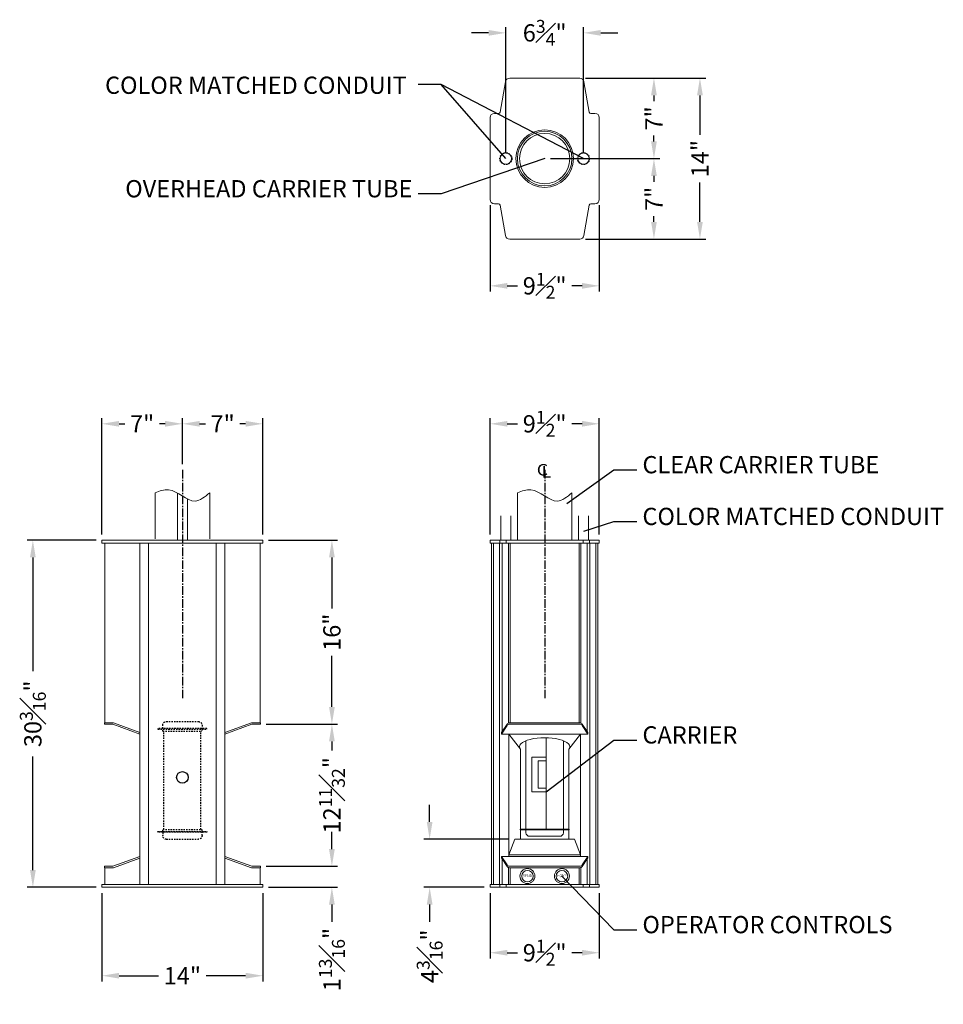
# Model space of a CAD drawing. Extents: x 43 to 853, y -133 to 557.
# Drawn here: x 189 to 269, y 54 to 139 of the extents above; entities that cross this region are included whole.
import ezdxf
from ezdxf.enums import TextEntityAlignment as Align

# ---------------------------------------------------------------- set-up
doc = ezdxf.new("R2010")
doc.units = 0
doc.header["$MEASUREMENT"] = 0
doc.linetypes.add('CENTER2', pattern=[1.125, 0.75, -0.125, 0.125, -0.125])
doc.linetypes.add('HIDDEN2', pattern=[0.1875, 0.125, -0.0625])
doc.layers.get('0').update_dxf_attribs({"linetype": 'CONTINUOUS', "lineweight": 15})
doc.layers.get('Defpoints').update_dxf_attribs({"linetype": 'CONTINUOUS'})
doc.layers.add('1', color=1, linetype='CONTINUOUS', lineweight=5)
for name, color, linetype in [('5', 5, 'HIDDEN2'), ('6', 6, 'CENTER2'), ('TEXT-DIM', 3, 'CONTINUOUS')]:
    doc.layers.add(name, color=color, linetype=linetype)
doc.styles.add('SMOOTHER', font='simplex')
doc.dimstyles.new('FRACTIONAL THREE QUARTER INCH EQUAL ONE FOOT SCALE', dxfattribs={"dimscale": 16, "dimtxt": 0.09375, "dimasz": 0.09375, "dimexe": 0.03125, "dimexo": 0.03125, "dimgap": 0.031, "dimtad": 0, "dimdec": 5, "dimzin": 0, "dimdsep": 46, "dimlunit": 5, "dimtxsty": 'SMOOTHER', "dimcen": 0, "dimclrd": 256, "dimclre": 256, "dimclrt": 256, "dimadec": 0, "dimazin": 0, "dimtfac": 0.75, "dimtdec": 5, "dimtofl": 0, "dimtmove": 0, "dimatfit": 1, "dimfxl": 1, "dimfrac": 1, "dimtolj": 1, "dimtzin": 0, "dimarcsym": 0})

# ---------------------------------------------------------------- blocks, each defined once
blk = doc.blocks.new('*D7')
at = {"layer": 'Defpoints', "color": 0, "transparency": 16777216}
for p in [(196, 63.687), (210, 63.687), (210, 56)]:
    blk.add_point(p, dxfattribs=at)
at = {"layer": 'TEXT-DIM', "lineweight": -2, "transparency": 16777216}
for p, q in [((196, 63.187), (196, 55.5)), ((210, 63.187), (210, 55.5)), ((197.5, 56), (200.933, 56)), ((208.5, 56), (205.067, 56))]:
    blk.add_line(p, q, dxfattribs=at)
at = {"layer": 'TEXT-DIM', "transparency": 16777216}
for points in [[(197.5, 56.25), (197.5, 55.75), (196, 56)], [(208.5, 56.25), (208.5, 55.75), (210, 56)]]:
    blk.add_solid(points, dxfattribs=at)
at = {"layer": 'TEXT-DIM', "transparency": 16777216, "insert": (203, 56), "char_height": 1.5, "attachment_point": 5, "style": 'SMOOTHER'}
blk.add_mtext('\\A1;14"', dxfattribs=at)
blk = doc.blocks.new('*D8')
at = {"layer": 'Defpoints', "color": 0, "transparency": 16777216}
for p in [(190, 93.875), (196, 93.875), (196, 63.688)]:
    blk.add_point(p, dxfattribs=at)
at = {"layer": 'TEXT-DIM', "lineweight": -2, "transparency": 16777216}
for p, q in [((195.5, 93.875), (189.5, 93.875)), ((190, 92.375), (190, 82.492)), ((190, 65.188), (190, 75.071)), ((195.5, 63.688), (189.5, 63.688))]:
    blk.add_line(p, q, dxfattribs=at)
at = {"layer": 'TEXT-DIM', "transparency": 16777216}
for points in [[(189.75, 92.375), (190.25, 92.375), (190, 93.875)], [(189.75, 65.188), (190.25, 65.188), (190, 63.688)]]:
    blk.add_solid(points, dxfattribs=at)
at = {"layer": 'TEXT-DIM', "transparency": 16777216, "insert": (190, 78.781), "char_height": 1.5, "attachment_point": 5, "rotation": 90, "style": 'SMOOTHER'}
blk.add_mtext('\\A1;30{\\H0.750000x;\\S3#16;}"', dxfattribs=at)
blk = doc.blocks.new('*D9')
at = {"layer": 'Defpoints', "color": 0, "transparency": 16777216}
for p in [(196, 104), (203, 100), (196, 93.875)]:
    blk.add_point(p, dxfattribs=at)
at = {"layer": 'TEXT-DIM', "lineweight": -2, "transparency": 16777216}
for p, q in [((196, 94.375), (196, 104.5)), ((203, 100.5), (203, 104.5)), ((197.5, 104), (198.004, 104)), ((201.5, 104), (200.996, 104))]:
    blk.add_line(p, q, dxfattribs=at)
at = {"layer": 'TEXT-DIM', "transparency": 16777216}
for points in [[(197.5, 104.25), (197.5, 103.75), (196, 104)], [(201.5, 104.25), (201.5, 103.75), (203, 104)]]:
    blk.add_solid(points, dxfattribs=at)
at = {"layer": 'TEXT-DIM', "transparency": 16777216, "insert": (199.5, 104), "char_height": 1.5, "attachment_point": 5, "style": 'SMOOTHER'}
blk.add_mtext('\\A1;7"', dxfattribs=at)
blk = doc.blocks.new('*D10')
at = {"layer": 'Defpoints', "color": 0, "transparency": 16777216}
for p in [(209.781, 65.515), (210, 63.688), (216, 63.688)]:
    blk.add_point(p, dxfattribs=at)
at = {"layer": 'TEXT-DIM', "lineweight": -2, "transparency": 16777216}
for p, q in [((216, 67.015), (216, 68.515)), ((210.281, 65.515), (216.5, 65.515)), ((210.5, 63.688), (216.5, 63.688)), ((216, 62.188), (216, 60.688))]:
    blk.add_line(p, q, dxfattribs=at)
at = {"layer": 'TEXT-DIM', "transparency": 16777216}
for points in [[(215.75, 67.015), (216.25, 67.015), (216, 65.515)], [(215.75, 62.188), (216.25, 62.188), (216, 63.688)]]:
    blk.add_solid(points, dxfattribs=at)
at = {"layer": 'TEXT-DIM', "transparency": 16777216, "insert": (216, 57.406), "char_height": 1.5, "attachment_point": 5, "rotation": 90, "style": 'SMOOTHER'}
blk.add_mtext('\\A1;1{\\H0.750000x;\\S13#16;}"', dxfattribs=at)
blk = doc.blocks.new('*D11')
at = {"layer": 'Defpoints', "color": 0, "transparency": 16777216}
for p in [(209.781, 77.872), (216, 77.872), (209.781, 65.515)]:
    blk.add_point(p, dxfattribs=at)
at = {"layer": 'TEXT-DIM', "lineweight": -2, "transparency": 16777216}
for p, q in [((210.281, 77.872), (216.5, 77.872)), ((216, 76.372), (216, 75.583)), ((216, 67.015), (216, 67.805)), ((210.281, 65.515), (216.5, 65.515))]:
    blk.add_line(p, q, dxfattribs=at)
at = {"layer": 'TEXT-DIM', "transparency": 16777216}
for points in [[(215.75, 76.372), (216.25, 76.372), (216, 77.872)], [(215.75, 67.015), (216.25, 67.015), (216, 65.515)]]:
    blk.add_solid(points, dxfattribs=at)
at = {"layer": 'TEXT-DIM', "transparency": 16777216, "insert": (216, 71.694), "char_height": 1.5, "attachment_point": 5, "rotation": 90, "style": 'SMOOTHER'}
blk.add_mtext('\\A1;12{\\H0.750000x;\\S11#32;}"', dxfattribs=at)
blk = doc.blocks.new('*D12')
at = {"layer": 'Defpoints', "color": 0, "transparency": 16777216}
for p in [(210, 93.875), (216, 93.875), (209.781, 77.872)]:
    blk.add_point(p, dxfattribs=at)
at = {"layer": 'TEXT-DIM', "lineweight": -2, "transparency": 16777216}
for p, q in [((210.5, 93.875), (216.5, 93.875)), ((216, 92.375), (216, 87.941)), ((216, 79.372), (216, 83.806)), ((210.281, 77.872), (216.5, 77.872))]:
    blk.add_line(p, q, dxfattribs=at)
at = {"layer": 'TEXT-DIM', "transparency": 16777216}
for points in [[(215.75, 92.375), (216.25, 92.375), (216, 93.875)], [(215.75, 79.372), (216.25, 79.372), (216, 77.872)]]:
    blk.add_solid(points, dxfattribs=at)
at = {"layer": 'TEXT-DIM', "transparency": 16777216, "insert": (216, 85.874), "char_height": 1.5, "attachment_point": 5, "rotation": 90, "style": 'SMOOTHER'}
blk.add_mtext('\\A1;16"', dxfattribs=at)
blk = doc.blocks.new('*D13')
at = {"layer": 'Defpoints', "color": 0, "transparency": 16777216}
for p in [(239.25, 104), (229.75, 93.875), (239.25, 93.875)]:
    blk.add_point(p, dxfattribs=at)
at = {"layer": 'TEXT-DIM', "lineweight": -2, "transparency": 16777216}
for p, q in [((229.75, 94.375), (229.75, 104.5)), ((239.25, 94.375), (239.25, 104.5)), ((231.25, 104), (232.147, 104)), ((237.75, 104), (236.853, 104))]:
    blk.add_line(p, q, dxfattribs=at)
at = {"layer": 'TEXT-DIM', "transparency": 16777216}
for points in [[(231.25, 104.25), (231.25, 103.75), (229.75, 104)], [(237.75, 104.25), (237.75, 103.75), (239.25, 104)]]:
    blk.add_solid(points, dxfattribs=at)
at = {"layer": 'TEXT-DIM', "transparency": 16777216, "insert": (234.5, 104), "char_height": 1.5, "attachment_point": 5, "style": 'SMOOTHER'}
blk.add_mtext('\\A1;9{\\H0.750000x;\\S1#2;}"', dxfattribs=at)
blk = doc.blocks.new('*D14')
at = {"layer": 'Defpoints', "color": 0, "transparency": 16777216}
for p in [(229.75, 63.688), (239.25, 63.688), (229.75, 58)]:
    blk.add_point(p, dxfattribs=at)
at = {"layer": 'TEXT-DIM', "lineweight": -2, "transparency": 16777216}
for p, q in [((229.75, 63.188), (229.75, 57.5)), ((239.25, 63.188), (239.25, 57.5)), ((231.25, 58), (232.147, 58)), ((237.75, 58), (236.853, 58))]:
    blk.add_line(p, q, dxfattribs=at)
at = {"layer": 'TEXT-DIM', "transparency": 16777216}
for points in [[(231.25, 58.25), (231.25, 57.75), (229.75, 58)], [(237.75, 58.25), (237.75, 57.75), (239.25, 58)]]:
    blk.add_solid(points, dxfattribs=at)
at = {"layer": 'TEXT-DIM', "transparency": 16777216, "insert": (234.5, 58), "char_height": 1.5, "attachment_point": 5, "style": 'SMOOTHER'}
blk.add_mtext('\\A1;9{\\H0.750000x;\\S1#2;}"', dxfattribs=at)
blk = doc.blocks.new('*D15')
at = {"layer": 'Defpoints', "color": 0, "transparency": 16777216}
for p in [(231.915, 67.875), (224.5, 63.688), (229.75, 63.688)]:
    blk.add_point(p, dxfattribs=at)
at = {"layer": 'TEXT-DIM', "lineweight": -2, "transparency": 16777216}
for p, q in [((224.5, 69.375), (224.5, 70.875)), ((231.415, 67.875), (224, 67.875)), ((229.25, 63.688), (224, 63.688)), ((224.5, 62.188), (224.5, 60.688))]:
    blk.add_line(p, q, dxfattribs=at)
at = {"layer": 'TEXT-DIM', "transparency": 16777216}
for points in [[(224.25, 69.375), (224.75, 69.375), (224.5, 67.875)], [(224.25, 62.188), (224.75, 62.188), (224.5, 63.688)]]:
    blk.add_solid(points, dxfattribs=at)
at = {"layer": 'TEXT-DIM', "transparency": 16777216, "insert": (224.5, 57.692), "char_height": 1.5, "attachment_point": 5, "rotation": 90, "style": 'SMOOTHER'}
blk.add_mtext('\\A1;4{\\H0.750000x;\\S3#16;}"', dxfattribs=at)
blk = doc.blocks.new('*D18')
at = {"layer": 'Defpoints', "color": 0, "transparency": 16777216}
for p in [(237.543, 134.062), (248, 134.062), (237.543, 120.063)]:
    blk.add_point(p, dxfattribs=at)
at = {"layer": 'TEXT-DIM', "lineweight": -2, "transparency": 16777216}
for p, q in [((238.043, 134.062), (248.5, 134.062)), ((248, 132.562), (248, 129.13)), ((248, 121.563), (248, 124.995)), ((238.043, 120.063), (248.5, 120.063))]:
    blk.add_line(p, q, dxfattribs=at)
at = {"layer": 'TEXT-DIM', "transparency": 16777216}
for points in [[(247.75, 132.562), (248.25, 132.562), (248, 134.062)], [(247.75, 121.563), (248.25, 121.563), (248, 120.063)]]:
    blk.add_solid(points, dxfattribs=at)
at = {"layer": 'TEXT-DIM', "transparency": 16777216, "insert": (248, 127.062), "char_height": 1.5, "attachment_point": 5, "rotation": 90, "style": 'SMOOTHER'}
blk.add_mtext('\\A1;14"', dxfattribs=at)
blk = doc.blocks.new('*D19')
at = {"layer": 'Defpoints', "color": 0, "transparency": 16777216}
for p in [(237.543, 134.062), (244, 134.062), (234.5, 127.062)]:
    blk.add_point(p, dxfattribs=at)
at = {"layer": 'TEXT-DIM', "lineweight": -2, "transparency": 16777216}
for p, q in [((238.043, 134.062), (244.5, 134.062)), ((244, 132.562), (244, 132.058)), ((244, 128.562), (244, 129.066)), ((235, 127.062), (244.5, 127.062))]:
    blk.add_line(p, q, dxfattribs=at)
at = {"layer": 'TEXT-DIM', "transparency": 16777216}
for points in [[(243.75, 132.562), (244.25, 132.562), (244, 134.062)], [(243.75, 128.562), (244.25, 128.562), (244, 127.062)]]:
    blk.add_solid(points, dxfattribs=at)
at = {"layer": 'TEXT-DIM', "transparency": 16777216, "insert": (244, 130.562), "char_height": 1.5, "attachment_point": 5, "rotation": 90, "style": 'SMOOTHER'}
blk.add_mtext('\\A1;7"', dxfattribs=at)
blk = doc.blocks.new('*D50')
at = {"layer": 'Defpoints', "color": 0, "transparency": 16777216}
for p in [(231.125, 138), (231.125, 127.0625), (237.875, 127.0625)]:
    blk.add_point(p, dxfattribs=at)
at = {"layer": 'TEXT-DIM', "lineweight": -2, "transparency": 16777216}
for p, q in [((229.625, 138), (228.125, 138)), ((231.125, 127.5625), (231.125, 138.5)), ((237.875, 127.5625), (237.875, 138.5)), ((239.375, 138), (240.875, 138))]:
    blk.add_line(p, q, dxfattribs=at)
at = {"layer": 'TEXT-DIM', "transparency": 16777216}
for points in [[(229.625, 138.25), (229.625, 137.75), (231.125, 138)], [(239.375, 138.25), (239.375, 137.75), (237.875, 138)]]:
    blk.add_solid(points, dxfattribs=at)
at = {"layer": 'TEXT-DIM', "transparency": 16777216, "insert": (234.5, 138), "char_height": 1.5, "attachment_point": 5, "style": 'SMOOTHER'}
blk.add_mtext('\\A1;6{\\H0.750000x;\\S3#4;}"', dxfattribs=at)
blk = doc.blocks.new('*D51')
at = {"layer": 'Defpoints', "color": 0, "transparency": 16777216}
for p in [(229.75, 123.5), (239.25, 123.5), (229.75, 116)]:
    blk.add_point(p, dxfattribs=at)
at = {"layer": 'TEXT-DIM', "lineweight": -2, "transparency": 16777216}
for p, q in [((229.75, 123), (229.75, 115.5)), ((239.25, 123), (239.25, 115.5)), ((231.25, 116), (232.147, 116)), ((237.75, 116), (236.853, 116))]:
    blk.add_line(p, q, dxfattribs=at)
at = {"layer": 'TEXT-DIM', "transparency": 16777216}
for points in [[(231.25, 116.25), (231.25, 115.75), (229.75, 116)], [(237.75, 116.25), (237.75, 115.75), (239.25, 116)]]:
    blk.add_solid(points, dxfattribs=at)
at = {"layer": 'TEXT-DIM', "transparency": 16777216, "insert": (234.5, 116), "char_height": 1.5, "attachment_point": 5, "style": 'SMOOTHER'}
blk.add_mtext('\\A1;9{\\H0.750000x;\\S1#2;}"', dxfattribs=at)
blk = doc.blocks.new('*D106')
at = {"layer": 'Defpoints', "color": 0, "transparency": 16777216}
for p in [(210, 104), (203, 100), (210, 93.875)]:
    blk.add_point(p, dxfattribs=at)
at = {"layer": 'TEXT-DIM', "lineweight": -2, "transparency": 16777216}
for p, q in [((203, 100.5), (203, 104.5)), ((210, 94.375), (210, 104.5)), ((204.5, 104), (205.004, 104)), ((208.5, 104), (207.996, 104))]:
    blk.add_line(p, q, dxfattribs=at)
at = {"layer": 'TEXT-DIM', "transparency": 16777216}
for points in [[(204.5, 104.25), (204.5, 103.75), (203, 104)], [(208.5, 104.25), (208.5, 103.75), (210, 104)]]:
    blk.add_solid(points, dxfattribs=at)
at = {"layer": 'TEXT-DIM', "transparency": 16777216, "insert": (206.5, 104), "char_height": 1.5, "attachment_point": 5, "style": 'SMOOTHER'}
blk.add_mtext('\\A1;7"', dxfattribs=at)
blk = doc.blocks.new('A$C27465246')
for p, q in [((-2.125, 9.625), (2.125, 9.625)), ((-2.125, 9.5625), (-2.125, 9.625)), ((2.125, 9.5625), (-2.125, 9.5625)), ((-1.7125, 9.9125), (-1.7125, 9.625)), ((-1.7, 9.5625), (-1.7, 9.3875)), ((1.4, 10.225), (-1.4, 10.225)), ((1.4, 10.225), (-1.4, 10.225)), ((1.4, 10.225), (-1.4, 10.225)), ((1.4, 10.225), (-1.4, 10.225)), ((1.7, 9.3875), (1.7, 9.5625)), ((1.7125, 9.625), (1.7125, 9.9125)), ((2.125, 9.625), (2.125, 9.5625)), ((1.7, 9.3875), (-1.7, 9.3875)), ((-1.6, 0.8375), (-1.6, 9.3875)), ((1.6, 0.8375), (1.6, 9.3875)), ((2.125, 0.6625), (-2.125, 0.6625)), ((-2.125, 0.6625), (-2.125, 0.6)), ((-2.125, 0.6), (2.125, 0.6)), ((-1.7125, 0.3125), (-1.7125, 0.6)), ((-1.7, 0.8375), (-1.7, 0.6625)), ((1.7, 0.8375), (-1.7, 0.8375)), ((1.4, 0), (-1.4, 0)), ((1.7, 0.6625), (1.7, 0.8375)), ((1.7125, 0.6), (1.7125, 0.3125)), ((2.125, 0.6), (2.125, 0.6625))]:
    blk.add_line(p, q)
for centre, start, end in [((-1.4, 9.9125), 90, 180), ((1.4, 9.9125), 0, 90), ((-1.4, 0.3125), 180, 270), ((1.4, 0.3125), 270, 0)]:
    blk.add_arc(centre, 0.3125, start, end)
blk = doc.blocks.new('*D107')
at = {"layer": 'Defpoints', "color": 0, "transparency": 16777216}
for p in [(234.5, 127.062), (237.543, 120.063), (244, 120.063)]:
    blk.add_point(p, dxfattribs=at)
at = {"layer": 'TEXT-DIM', "lineweight": -2, "transparency": 16777216}
for p, q in [((235, 127.062), (244.5, 127.062)), ((244, 125.562), (244, 125.058)), ((244, 121.563), (244, 122.067)), ((238.043, 120.063), (244.5, 120.063))]:
    blk.add_line(p, q, dxfattribs=at)
at = {"layer": 'TEXT-DIM', "transparency": 16777216}
for points in [[(243.75, 125.562), (244.25, 125.562), (244, 127.062)], [(243.75, 121.563), (244.25, 121.563), (244, 120.063)]]:
    blk.add_solid(points, dxfattribs=at)
at = {"layer": 'TEXT-DIM', "transparency": 16777216, "insert": (244, 123.562), "char_height": 1.5, "attachment_point": 5, "rotation": 90, "style": 'SMOOTHER'}
blk.add_mtext('\\A1;7"', dxfattribs=at)

msp = doc.modelspace()

# ---------------------------------------------------------------- linework, layer by layer
for p, q in [((230.620939, 131.103294), (231.088086, 133.752618)), ((231.457389, 134.0625), (237.542611, 134.0625)), ((238.379061, 131.103294), (237.911914, 133.752618)), ((229.75, 130.625), (229.75, 123.5)), ((230.125, 131), (230.497838, 131)), ((238.502162, 131), (238.875, 131)), ((239.25, 130.625), (239.25, 123.5)), ((230.125, 123.125), (230.497838, 123.125)), ((230.620939, 123.021706), (231.088086, 120.372382)), ((238.379061, 123.021706), (237.911914, 120.372382)), ((238.502162, 123.125), (238.875, 123.125)), ((231.457389, 120.0625), (237.542611, 120.0625)), ((200.625, 98), (200.625, 94)), ((202.5625, 93.875), (202.5625, 97.977152)), ((205.375, 98), (205.375, 94)), ((232.125, 93.875), (232.125, 98)), ((236.875, 93.875), (236.875, 98)), ((203.4375, 93.875), (203.4375, 97.46073)), ((230.6875, 93.875), (230.6875, 96)), ((231.5625, 93.875), (231.5625, 96)), ((237.4375, 93.875), (237.4375, 96)), ((238.3125, 93.875), (238.3125, 96)), ((196, 93.875), (210, 93.875)), ((196, 93.875), (196, 93.625)), ((196, 93.625), (210, 93.625)), ((196.25, 93.625), (196.25, 77.997363)), ((199.3125, 63.9375), (199.3125, 93.625)), ((200.0625, 93.625), (200.0625, 63.9375)), ((205.9375, 93.625), (205.9375, 63.9375)), ((206, 93.875), (210, 93.875)), ((206.6875, 63.9375), (206.6875, 93.625)), ((209.75, 93.625), (209.75, 77.997363)), ((210, 93.875), (210, 93.625)), ((239.25, 93.875), (229.75, 93.875)), ((229.75, 93.875), (229.75, 93.625)), ((239.25, 93.625), (229.75, 93.625)), ((229.875, 93.625), (229.875, 63.9375)), ((230.0625, 93.625), (230.0625, 63.9375)), ((230.5625, 93.625), (230.5625, 63.9375)), ((230.602725, 93.625), (230.602725, 93.875)), ((230.8125, 93.625), (230.8125, 77.241986)), ((231.142726, 93.625), (231.142726, 93.875)), ((231.352501, 93.625), (231.352501, 77.982936)), ((231.5, 93.625), (231.5, 77.997363)), ((237.5, 93.625), (237.5, 77.997363)), ((237.647499, 93.625), (237.647499, 77.982936)), ((237.857274, 93.625), (237.857274, 93.875)), ((238.1875, 93.625), (238.1875, 77.241986)), ((238.397275, 93.625), (238.397275, 93.875)), ((238.4375, 93.625), (238.4375, 63.9375)), ((238.9375, 93.625), (238.9375, 63.9375)), ((239.125, 93.625), (239.125, 63.9375)), ((239.25, 93.875), (239.25, 93.625)), ((196.21875, 77.997363), (196.21875, 77.872363)), ((197, 77.997363), (196.21875, 77.997363)), ((197, 77.997363), (199.3125, 77.155682)), ((209, 77.997363), (206.6875, 77.155682)), ((209, 77.997363), (209.78125, 77.997363)), ((209.78125, 77.997363), (209.78125, 77.872363)), ((237.563801, 77.997363), (231.436199, 77.997363)), ((196.966939, 77.872363), (196.21875, 77.872363)), ((196.966939, 77.872363), (199.3125, 77.018648)), ((209.033061, 77.872363), (206.6875, 77.018648)), ((209.033061, 77.872363), (209.78125, 77.872363)), ((230.749036, 77.143648), (231.226146, 77.882926)), ((230.749036, 77.018648), (231.226146, 77.757926)), ((230.749036, 77.018648), (230.749036, 77.143648)), ((237.563801, 77.872363), (231.436199, 77.872363)), ((238.250964, 77.143648), (237.773854, 77.882926)), ((238.250964, 77.018648), (237.773854, 77.757926)), ((238.250964, 77.018648), (238.250964, 77.143648)), ((238.250964, 77.018648), (230.749036, 77.018648)), ((231.375, 66.369147), (231.375, 77.018648)), ((231.375, 77.018648), (232.392898, 75.690119)), ((232.875, 68.75047), (232.875, 76.394955)), ((234.625, 76.656833), (234.625, 68.75047)), ((236.125, 76.394955), (236.125, 68.75047)), ((237.625, 77.018648), (236.607102, 75.690119)), ((237.625, 66.369147), (237.625, 77.018648)), ((232.392898, 75.690119), (232.392898, 67.875)), ((236.607102, 75.690119), (236.607102, 67.875)), ((234.625, 75.00047), (233.375, 75.00047)), ((233.375, 75.00047), (233.375, 72.00047)), ((234.625, 74.68797), (233.9375, 74.68797)), ((233.9375, 74.68797), (233.9375, 72.31297)), ((234.625, 72.00047), (233.375, 72.00047)), ((234.625, 72.31297), (233.9375, 72.31297)), ((236.625, 68.75047), (232.375, 68.75047)), ((232.375, 68.75047), (232.375, 68.68797)), ((232.375, 68.68797), (236.625, 68.68797)), ((232.875, 68.68797), (236.125, 68.68797)), ((232.875, 68.43797), (232.875, 68.68797)), ((236.125, 68.68797), (236.125, 68.43797)), ((236.625, 68.68797), (236.625, 68.75047)), ((231.375, 66.518348), (231.915307, 67.875)), ((237.084693, 67.875), (231.915307, 67.875)), ((235.8125, 68.12547), (233.1875, 68.12547)), ((237.625, 66.518348), (237.084693, 67.875)), ((196.966939, 65.515432), (199.3125, 66.369147)), ((197, 65.390432), (199.3125, 66.232114)), ((209.033061, 65.515432), (206.6875, 66.369147)), ((209, 65.390432), (206.6875, 66.232114)), ((238.250964, 66.369147), (230.749036, 66.369147)), ((230.749036, 66.369147), (231.226146, 65.629869)), ((230.749036, 66.369147), (230.749036, 66.244147)), ((230.749036, 66.244147), (231.226146, 65.504869)), ((230.8125, 63.9375), (230.8125, 66.14581)), ((237.625, 66.518348), (231.375, 66.518348)), ((238.250964, 66.369147), (237.773854, 65.629869)), ((238.250964, 66.244147), (237.773854, 65.504869)), ((238.1875, 63.9375), (238.1875, 66.14581)), ((238.250964, 66.369147), (238.250964, 66.244147)), ((196.21875, 65.515432), (196.21875, 65.390432)), ((196.966939, 65.515432), (196.21875, 65.515432)), ((197, 65.390432), (196.21875, 65.390432)), ((196.25, 63.9375), (196.25, 65.390432)), ((209, 65.390432), (209.78125, 65.390432)), ((209.033061, 65.515432), (209.78125, 65.515432)), ((209.75, 63.9375), (209.75, 65.390432)), ((209.78125, 65.515432), (209.78125, 65.390432)), ((231.352501, 63.9375), (231.352501, 65.404859)), ((237.563801, 65.515432), (231.436199, 65.515432)), ((237.563801, 65.390432), (231.436199, 65.390432)), ((231.5, 63.9375), (231.5, 65.390432)), ((237.5, 63.9375), (237.5, 65.390432)), ((237.647499, 63.9375), (237.647499, 65.404859)), ((210, 63.9375), (196, 63.9375)), ((196, 63.6875), (196, 63.9375)), ((210, 63.6875), (196, 63.6875)), ((210, 63.6875), (210, 63.9375)), ((239.25, 63.9375), (229.75, 63.9375)), ((229.75, 63.6875), (229.75, 63.9375)), ((239.25, 63.6875), (229.75, 63.6875)), ((230.602725, 63.6875), (230.602725, 63.9375)), ((231.142726, 63.6875), (231.142726, 63.9375)), ((237.857274, 63.6875), (237.857274, 63.9375)), ((238.397275, 63.6875), (238.397275, 63.9375)), ((239.25, 63.6875), (239.25, 63.9375))]:
    msp.add_line(p, q)
for centre, radius in [((234.5, 127.0625), 2.5), ((234.5, 127.0625), 2.375), ((234.5, 127.0625), 2.1875), ((231.125, 127.0625), 0.49365), ((237.875, 127.0625), 0.49365), ((233, 64.663966), 0.65), ((233, 64.663966), 0.5), ((236, 64.663966), 0.65), ((236, 64.663966), 0.5)]:
    msp.add_circle(centre, radius)
for centre, radius, start, end in [((231.457389, 133.6875), 0.375, 90, 170), ((237.542611, 133.6875), 0.375, 10, 90), ((230.497838, 131.125), 0.125, 270, 350), ((238.502162, 131.125), 0.125, 190, 270), ((230.125, 130.625), 0.375, 90, 180), ((238.875, 130.625), 0.375, 0, 90), ((230.125, 123.5), 0.375, 180, 270), ((238.875, 123.5), 0.375, 270, 0), ((230.497838, 123), 0.125, 10, 90), ((238.502162, 123), 0.125, 90, 170), ((231.457389, 120.4375), 0.375, 190, 270), ((237.542611, 120.4375), 0.375, 270, 350), ((231.436199, 77.747363), 0.25, 90, 147.16289989), ((237.563801, 77.747363), 0.25, 32.83710011, 90), ((231.436199, 77.622363), 0.25, 90, 147.16289989), ((237.563801, 77.622363), 0.25, 32.83710011, 90), ((233.1875, 68.43797), 0.3125, 180, 270), ((235.8125, 68.43797), 0.3125, 270, 0), ((231.436199, 65.765432), 0.25, 212.83710011, 270), ((231.436199, 65.640432), 0.25, 212.83710011, 270), ((237.563801, 65.765432), 0.25, 270, 327.16289989), ((237.563801, 65.640432), 0.25, 270, 327.16289989)]:
    msp.add_arc(centre, radius, start, end)
msp.add_ellipse((234.5, 75.90399), major_axis=(-2.1875, 0), ratio=0.363970234, start_param=2.869633696, end_param=6.555144265)
for points in [[(200.625, 98), (201.804937, 98.260012), (204.108661, 97.28307), (205.375, 98)], [(232.125, 98), (233.304937, 98.260012), (235.608661, 97.28307), (236.875, 98)]]:
    msp.add_spline(points, degree=3)
at = {"layer": '5'}
for centre in [(231.125, 127.0625), (237.875, 127.0625)]:
    msp.add_circle(centre, 0.517, dxfattribs=at)
at = {"layer": '6'}
for p, q in [((203, 100), (203, 80)), ((234.5, 100), (234.5, 80))]:
    msp.add_line(p, q, dxfattribs=at)
at = {"layer": 'TEXT-DIM'}
for p, q in [((225.5, 133.5), (223.5, 133.5)), ((231.125, 127.0625), (225.5, 133.5)), ((237.875, 127.0625), (225.5, 133.5)), ((234.5, 127.0625), (225.5, 124)), ((225.5, 124), (223.5, 124)), ((236.428205, 97.077409), (240.5, 100)), ((240.5, 100), (242.5, 100)), ((237.917521, 94.650605), (240.5, 95.5)), ((240.5, 95.5), (242.5, 95.5)), ((234.625, 72.00047), (240.5, 76.5)), ((240.5, 76.5), (242.5, 76.5)), ((236, 64.663966), (240.5, 60)), ((240.5, 60), (242.5, 60))]:
    msp.add_line(p, q, dxfattribs=at)
msp.add_circle((203, 73.25), 0.5, dxfattribs=at)

# ---------------------------------------------------------------- block references
at = {"layer": '5', "xscale": -1}
msp.add_blockref('A$C27465246', (203, 67.875), dxfattribs=at)

# ---------------------------------------------------------------- texts
at = {"layer": '1', "style": 'SMOOTHER', "width": 0.875}
for s, p in [('SEND', (233, 64.663966)), ('HOME', (236, 64.663966))]:
    msp.add_text(s, height=0.25, dxfattribs=at).set_placement(p, align=Align.MIDDLE)
at = {"layer": 'TEXT-DIM', "style": 'SMOOTHER', "width": 1.125}
for s, p in [('C', (233.811721, 99.5)), ('L', (234.223257, 99.320388))]:
    msp.add_text(s, height=1, dxfattribs=at).set_placement(p)
at = {"layer": 'TEXT-DIM', "char_height": 1.5, "style": 'SMOOTHER'}
for s, insert, width, attachment_point in [('COLOR MATCHED CONDUIT', (222.5, 133.25), 32, 6), ('OVERHEAD CARRIER TUBE', (223, 124.25), 31, 6), ('CLEAR CARRIER TUBE', (243, 100.25), 28, 4), ('COLOR MATCHED CONDUIT', (243, 95.75), 32, 4), ('CARRIER', (243, 76.75), 15, 4), ('OPERATOR CONTROLS', (243, 60.25), 31, 4)]:
    msp.add_mtext(s, dxfattribs=dict(at, insert=insert, width=width, attachment_point=attachment_point))

# ---------------------------------------------------------------- dimensions: what is measured, and where the dimension line sits
at = {"layer": 'TEXT-DIM'}
dim = msp.add_linear_dim(base=(231.125, 138), p1=(237.875, 127.0625), p2=(231.125, 127.0625), dimstyle='FRACTIONAL THREE QUARTER INCH EQUAL ONE FOOT SCALE', override={"dimpost": '"'}, dxfattribs=at)
dim.commit()
dim.dimension.update_dxf_attribs({"geometry": '*D50', "text_midpoint": (234.5, 138), "dimtype": 160})
for base, p1, p2, picture, middle in [((244, 134.0625), (234.5, 127.0625), (237.542611, 134.0625), '*D19', (244, 130.5625)), ((248, 134.0625), (237.542611, 120.0625), (237.542611, 134.0625), '*D18', (248, 127.0625)), ((244, 120.0625), (234.5, 127.0625), (237.542611, 120.0625), '*D107', (244, 123.5625)), ((216, 93.875), (209.78125, 77.872363), (210, 93.875), '*D12', (216, 85.873681)), ((216, 77.872363), (209.78125, 65.515432), (209.78125, 77.872363), '*D11', (216, 71.693898)), ((224.5, 63.6875), (231.915307, 67.875), (229.75, 63.6875), '*D15', (224.5, 57.6915)), ((216, 63.6875), (209.78125, 65.515432), (210, 63.6875), '*D10', (216, 57.405786))]:
    dim = msp.add_linear_dim(base=base, p1=p1, p2=p2, angle=90, dimstyle='FRACTIONAL THREE QUARTER INCH EQUAL ONE FOOT SCALE', override={"dimpost": '"'}, dxfattribs=at)
    dim.commit()
    dim.dimension.update_dxf_attribs({"geometry": picture, "text_midpoint": middle})
for base, p1, p2, picture, middle in [((229.75, 116), (239.25, 123.5), (229.75, 123.5), '*D51', (234.5, 116)), ((196, 104), (203, 100), (196, 93.875), '*D9', (199.5, 104)), ((210, 104), (203, 100), (210, 93.875), '*D106', (206.5, 104)), ((239.25, 104), (229.75, 93.875), (239.25, 93.875), '*D13', (234.5, 104)), ((210, 56), (196, 63.6875), (210, 63.6875), '*D7', (203, 56)), ((229.75, 58), (239.25, 63.6875), (229.75, 63.6875), '*D14', (234.5, 58))]:
    dim = msp.add_linear_dim(base=base, p1=p1, p2=p2, dimstyle='FRACTIONAL THREE QUARTER INCH EQUAL ONE FOOT SCALE', override={"dimpost": '"'}, dxfattribs=at)
    dim.commit()
    dim.dimension.update_dxf_attribs({"geometry": picture, "text_midpoint": middle})
dim = msp.add_linear_dim(base=(190, 93.875), p1=(196, 63.6875), p2=(196, 93.875), angle=90, dimstyle='FRACTIONAL THREE QUARTER INCH EQUAL ONE FOOT SCALE', override={"dimpost": '"'}, dxfattribs=at)
dim.commit()
dim.dimension.update_dxf_attribs({"geometry": '*D8', "text_midpoint": (190, 78.78125), "dimtype": 160})

doc.saveas('drawing.dxf')
